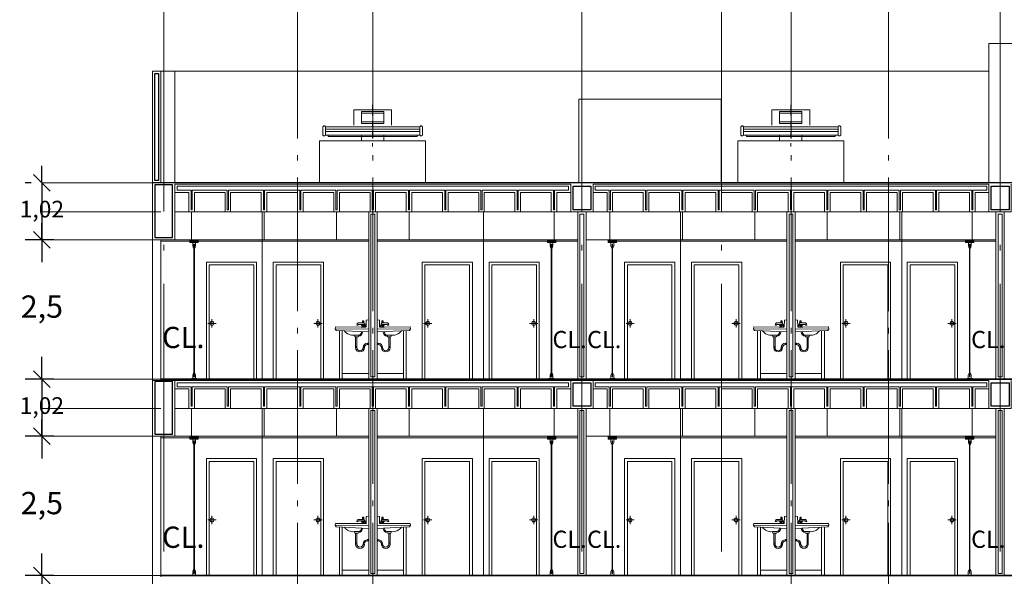
# Model space of a CAD drawing. Units: millimetres. Extents: x 170 to 719, y 262 to 546.
# Drawn here: x 497 to 515, y 424 to 434 of the extents above; entities that cross this region are included whole.
import ezdxf

# ---------------------------------------------------------------- set-up
doc = ezdxf.new("R2010")
doc.units = ezdxf.units.MM
for name, pattern in [('ACAD_ISO04W100', [30, 24, -3, 0, -3]), ('ACAD_ISO06W100', [37.5, 24, -3, 0.5, -3, 0.5, -3, 0.5, -3]), ('DASHED2', [9.525, 6.35, -3.175])]:
    doc.linetypes.add(name, pattern=pattern)
doc.layers.get('0').update_dxf_attribs({"lineweight": 20})
for name, color, linetype, lineweight in [('Cotas', 7, 'Continuous', 25), ('Desniveles', 84, 'Continuous', 25), ('Ejes', 250, 'ACAD_ISO04W100', 13), ('Ejes Estructurales', 177, 'Continuous', 13), ('Estructura', 5, 'Continuous', 18), ('Muebles fijos', 30, 'Continuous', 15), ('Muros', 10, 'Continuous', 20), ('Muros divisorios', 4, 'Continuous', 18), ('Muros int', 24, 'Continuous', 25), ('Puertas', 7, 'Continuous', 13), ('Textos', 6, 'Continuous', 30), ('Volados', 7, 'DASHED2', 20)]:
    doc.layers.add(name, color=color, linetype=linetype, lineweight=lineweight)
doc.styles.get("Standard").update_dxf_attribs({"font": 'cityb___.ttf'})
doc.dimstyles.new('ISO-25', dxfattribs={"dimtxt": 1, "dimasz": 1, "dimexe": 1.25, "dimexo": 0.625, "dimtad": 1, "dimtih": 1, "dimtoh": 1, "dimtxsty": 'Standard', "dimblk": 'ARCHTICK', "dimcen": 1, "dimadec": 0, "dimazin": 0, "dimtfac": 1, "dimtmove": 0, "dimatfit": 3, "dimfxl": 1, "dimarcsym": 0})

# ---------------------------------------------------------------- blocks, each defined once
blk = doc.blocks.new('_Oblique')
at = {"color": 0, "linetype": 'ByBlock', "lineweight": -2}
blk.add_line((-0.5, -0.5), (0.5, 0.5), dxfattribs=at)
blk = doc.blocks.new('*D57')
at = {"layer": 'Cotas', "color": 0, "lineweight": -2}
for p, q in [((497.635, 424.491), (497.635, 424.791)), ((497.445, 424.491), (497.335, 424.491)), ((497.635, 424.491), (497.635, 423.466)), ((497.445, 423.466), (497.335, 423.466)), ((497.635, 423.466), (497.635, 423.166))]:
    blk.add_line(p, q, dxfattribs=at)
at = {"layer": 'Defpoints', "color": 0}
for p in [(498.07, 424.491), (497.635, 423.466), (498.07, 423.466)]:
    blk.add_point(p, dxfattribs=at)
at = {"layer": 'Cotas', "color": 0, "lineweight": -2, "xscale": 0.3, "yscale": 0.3, "zscale": 0.3}
for p, rotation in [((497.635, 424.491), 270), ((497.635, 423.466), 90)]:
    blk.add_blockref('_Oblique', p, dxfattribs=dict(at, rotation=rotation))
at = {"layer": 'Cotas', "color": 0, "insert": (497.635, 423.978), "char_height": 0.3, "attachment_point": 5}
blk.add_mtext('1,02', dxfattribs=at)
blk = doc.blocks.new('PFACHADA_90CM')
for points in [[(0, 0), (0, 2.1), (0.9, 2.1), (0.9, 0)], [(0.05, 0), (0.05, 2.05), (0.85, 2.05), (0.85, 0)], [(0.1, 1), (0.1, 1.074)], [(0.1, 1), (0.026, 1)], [(0.1, 1), (0.174, 1)], [(0.1, 1), (0.1, 0.926)]]:
    blk.add_lwpolyline(points)
blk.add_circle((0.1, 1), 0.035)
blk = doc.blocks.new('Faucet - Bathroom side')
at = {"linetype": 'Continuous'}
for p, q in [((-1.625, 0), (-1.375, 0)), ((-1.375, 0), (1.375, 0)), ((-0.88366, 0.25), (0.88424, 0.25)), ((-0.625, 4.25), (0.375, 4.25)), ((0.375, 3.75), (-0.625, 3.75)), ((-0.625, 3), (3.375, 3)), ((-0.375, 1.625), (-0.625, 1.625)), ((-0.375, 1.375), (-0.625, 1.375)), ((0.48078, 0.75), (-0.47286, 0.75)), ((-0.375, 3), (-0.375, 3.5)), ((0.125, 3.5), (0.125, 3)), ((2.875, 2), (0.375, 2)), ((0.375, 1.625), (0.625, 1.625)), ((0.375, 1.375), (0.625, 1.375)), ((4.375, 1.5), (3.375, 1.5))]:
    blk.add_line(p, q, dxfattribs=at)
for points in [[(-0.625, 3.75), (-0.625, 4.25)], [(-0.375, 4.5), (0.125, 4.5)], [(0.125, 3.5), (-0.375, 3.5)], [(0.375, 4.25), (0.375, 3.75)]]:
    blk.add_lwpolyline(points, dxfattribs=at)
blk.add_lwpolyline([(-0.375, 1), (-0.375, 2), (0.375, 2), (0.375, 1)], close=True, dxfattribs=at)
for centre in [(-0.875, 1.5), (0, 1.5), (0.875, 1.5)]:
    blk.add_circle(centre, 0.27951, dxfattribs=at)
for centre, radius, start, end in [((3.45929, -0.0281), 5.08436, 143.4467, 179.6834), ((-1.75, 1.375), 1.42522, 285.2551, 344.7449), ((-0.38253, 4.2575), 0.24259, 88.22243, 181.7776), ((-0.38253, 3.7424), 0.24259, 178.2224, 271.7776), ((0.13252, 4.2575), 0.24259, 358.2224, 91.77757), ((0.13252, 3.7424), 0.24259, 268.2224, 1.777565), ((1.75, 1.375), 1.42522, 195.2551, 254.7449), ((-2.49562, -0.286), 3.38273, 9.709485, 29.48735), ((2.96867, 1.5936), 0.41699, 347.0192, 102.9808), ((2.70708, 1.4714), 1.66816, 0.9827695, 66.39737)]:
    blk.add_arc(centre, radius, start, end, dxfattribs=at)
blk = doc.blocks.new('lavam')
for p, q in [((-0.042, 0.101), (-0.047, -0.021)), ((-0.003, 0.108), (-0.04, 0.104)), ((0, -0.105), (0, 0.105)), ((-0.595, -0.023), (-0.6, -0.05)), ((-0.6, -0.051), (0, -0.057)), ((-0.6, -0.052), (-0.583, -0.082)), ((-0.595, -0.022), (-0.593, -0.02)), ((-0.592, -0.02), (-0.127, -0.025)), ((-0.583, -0.082), (-0.005, -0.11)), ((-0.524, -0.085), (-0.524, -0.957)), ((-0.474, -0.088), (-0.474, -0.957)), ((-0.25, -0.196), (-0.257, -0.17)), ((-0.173, -0.165), (-0.182, -0.166)), ((-0.059, -0.025), (-0.049, -0.025)), ((-0.188, -0.197), (-0.249, -0.197)), ((-0.235, -0.197), (-0.235, -0.391)), ((-0.212, -0.197), (-0.212, -0.391)), ((-0.187, -0.196), (-0.186, -0.19)), ((-0.022, -0.312), (0, -0.312)), ((-0.022, -0.312), (-0.022, -0.335)), ((-0.022, -0.335), (0, -0.335)), ((-0.012, -0.312), (-0.012, -0.335)), ((-0.212, -0.371), (-0.235, -0.371)), ((-0.212, -0.391), (-0.235, -0.391)), ((-0.078, -0.401), (-0.101, -0.401)), ((-0.077, -0.381), (-0.1, -0.381)), ((-0.077, -0.391), (-0.1, -0.391)), ((-0.077, -0.391), (-0.1, -0.391)), ((-0.474, -0.857), (0, -0.857))]:
    blk.add_line(p, q)
for centre, radius, start, end in [((-0.039, 0.101), 0.003, 97.2692, 177.9383), ((-0.003, 0.105), 0.003, 0, 97.2692), ((-0.597, -0.051), 0.003, 169.7965, 208.8646), ((-0.592, -0.023), 0.003, 90, 169.7965), ((-0.438, -0.092), 0.003, 38.2521, 83.8229), ((-0.278, 0.03), 0.199, 217.2589, 275.2544), ((-0.259, -0.171), 0.003, 13.7417, 97.1979), ((-0.207, 0.918), 1.084, 267.3669, 271.3127), ((-0.194, -0.103), 0.0857, 277.5893, 358.5902), ((-0.18, -0.12), 0.046, 279.3625, 339.9112), ((-0.257, -0.082), 0.131, 336.1222, 350.4074), ((-0.052, -0.021), 0.005, 303.2893, 357.9383), ((-0.005, -0.105), 0.005, 267.8266, 0), ((-0.249, -0.196), 0.001, 193.7417, 270), ((-0.188, -0.196), 0.001, 270, 343.6174), ((-0.183, -0.191), 0.003, 97.5893, 163.6174), ((-0.022, -0.391), 0.0786, 90, 180), ((-0.022, -0.391), 0.0558, 90, 180), ((-0.156, -0.391), 0.0786, 180, 0), ((-0.156, -0.391), 0.0558, 180, 0)]:
    blk.add_arc(centre, radius, start, end)
at = {"xscale": -0.02539999999999054, "yscale": 0.02539999999999054, "zscale": 0.0254}
blk.add_blockref('Faucet - Bathroom side', (-0.1, -0.025), dxfattribs=at)
blk = doc.blocks.new('closett')
for p, q in [((-0.15, -0.038), (-0.112, 0)), ((0, 0), (-0.15, 0)), ((-0.15, 0), (-0.15, -0.05)), ((-0.117, -0.05), (-0.067, 0)), ((-0.094, -0.05), (-0.044, 0)), ((0, -0.05), (0, 0)), ((-0.15, -0.016), (-0.134, 0)), ((-0.15, -0.05), (0, -0.05)), ((-0.139, -0.05), (-0.089, 0)), ((-0.05, -0.05), (-0.1, -0.05)), ((-0.1, -0.05), (-0.1, -0.11)), ((-0.1, -0.11), (-0.086, -0.15)), ((-0.086, -0.15), (-0.08, -0.15)), ((-0.08, -0.15), (-0.08, -0.079)), ((-0.08, -0.079), (-0.07, -0.079)), ((-0.079, -2.39), (-0.079, -0.079)), ((-0.072, -0.05), (-0.022, 0)), ((-0.07, -0.079), (-0.07, -0.15)), ((-0.07, -0.15), (-0.064, -0.15)), ((-0.069, -2.39), (-0.069, -0.15)), ((-0.064, -0.15), (-0.05, -0.11)), ((-0.05, -0.05), (0, 0)), ((-0.05, -0.11), (-0.05, -0.05)), ((-0.027, -0.05), (0, -0.023)), ((-0.005, -0.05), (0, -0.045)), ((-0.099, -2.43), (-0.086, -2.39)), ((-0.099, -2.49), (-0.099, -2.43)), ((-0.086, -2.39), (-0.079, -2.39)), ((-0.079, -2.39), (-0.079, -2.461)), ((-0.079, -2.461), (-0.069, -2.461)), ((-0.069, -2.461), (-0.069, -2.39)), ((-0.069, -2.39), (-0.063, -2.39)), ((-0.063, -2.39), (-0.049, -2.43)), ((-0.049, -2.43), (-0.049, -2.49)), ((-0.027, -2.49), (-0.122, -2.49)), ((-0.122, -2.5), (-0.122, -2.49)), ((-0.027, -2.49), (-0.027, -2.5))]:
    blk.add_line(p, q)
blk = doc.blocks.new('*D265')
at = {"layer": 'Cotas', "color": 0, "lineweight": -2}
for p, q in [((497.635, 428.016), (497.635, 428.316)), ((497.445, 428.016), (497.335, 428.016)), ((497.635, 428.016), (497.635, 426.991)), ((497.445, 426.991), (497.335, 426.991)), ((497.635, 426.991), (497.635, 426.691))]:
    blk.add_line(p, q, dxfattribs=at)
at = {"layer": 'Defpoints', "color": 0}
for p in [(498.07, 428.016), (497.635, 426.991), (498.07, 426.991)]:
    blk.add_point(p, dxfattribs=at)
at = {"layer": 'Cotas', "color": 0, "lineweight": -2, "xscale": 0.3, "yscale": 0.3, "zscale": 0.3}
for p, rotation in [((497.635, 428.016), 270), ((497.635, 426.991), 90)]:
    blk.add_blockref('_Oblique', p, dxfattribs=dict(at, rotation=rotation))
at = {"layer": 'Cotas', "color": 0, "insert": (497.635, 427.503), "char_height": 0.3, "attachment_point": 5}
blk.add_mtext('1,02', dxfattribs=at)
blk = doc.blocks.new('*D266')
at = {"layer": 'Cotas', "color": 0, "lineweight": -2}
for p, q in [((497.635, 426.991), (497.635, 427.291)), ((497.852, 426.991), (497.335, 426.991)), ((497.635, 426.991), (497.635, 426.591)), ((497.635, 424.491), (497.635, 424.89)), ((497.852, 424.491), (497.335, 424.491)), ((497.635, 424.491), (497.635, 424.191))]:
    blk.add_line(p, q, dxfattribs=at)
at = {"layer": 'Defpoints', "color": 0}
for p in [(498.477, 426.991), (497.635, 424.491), (498.477, 424.491)]:
    blk.add_point(p, dxfattribs=at)
at = {"layer": 'Cotas', "color": 0, "lineweight": -2, "xscale": 0.3, "yscale": 0.3, "zscale": 0.3}
for p, rotation in [((497.635, 426.991), 270), ((497.635, 424.491), 90)]:
    blk.add_blockref('_Oblique', p, dxfattribs=dict(at, rotation=rotation))
at = {"layer": 'Cotas', "color": 0, "insert": (497.635, 425.741), "char_height": 0.4, "attachment_point": 5}
blk.add_mtext('2,5', dxfattribs=at)
blk = doc.blocks.new('*D267')
at = {"layer": 'Cotas', "color": 0, "lineweight": -2}
for p, q in [((497.635, 431.541), (497.635, 431.841)), ((497.445, 431.541), (497.335, 431.541)), ((497.635, 431.541), (497.635, 430.516)), ((497.445, 430.516), (497.335, 430.516)), ((497.635, 430.516), (497.635, 430.216))]:
    blk.add_line(p, q, dxfattribs=at)
at = {"layer": 'Defpoints', "color": 0}
for p in [(498.07, 431.541), (497.635, 430.516), (498.07, 430.516)]:
    blk.add_point(p, dxfattribs=at)
at = {"layer": 'Cotas', "color": 0, "lineweight": -2, "xscale": 0.3, "yscale": 0.3, "zscale": 0.3}
for p, rotation in [((497.635, 431.541), 270), ((497.635, 430.516), 90)]:
    blk.add_blockref('_Oblique', p, dxfattribs=dict(at, rotation=rotation))
at = {"layer": 'Cotas', "color": 0, "insert": (497.635, 431.028), "char_height": 0.3, "attachment_point": 5}
blk.add_mtext('1,02', dxfattribs=at)
blk = doc.blocks.new('*D268')
at = {"layer": 'Cotas', "color": 0, "lineweight": -2}
for p, q in [((497.635, 430.516), (497.635, 430.816)), ((497.852, 430.516), (497.335, 430.516)), ((497.635, 430.516), (497.635, 430.116)), ((497.635, 428.016), (497.635, 428.415)), ((497.852, 428.016), (497.335, 428.016)), ((497.635, 428.016), (497.635, 427.716))]:
    blk.add_line(p, q, dxfattribs=at)
at = {"layer": 'Defpoints', "color": 0}
for p in [(498.477, 430.516), (497.635, 428.016), (498.477, 428.016)]:
    blk.add_point(p, dxfattribs=at)
at = {"layer": 'Cotas', "color": 0, "lineweight": -2, "xscale": 0.3, "yscale": 0.3, "zscale": 0.3}
for p, rotation in [((497.635, 430.516), 270), ((497.635, 428.016), 90)]:
    blk.add_blockref('_Oblique', p, dxfattribs=dict(at, rotation=rotation))
at = {"layer": 'Cotas', "color": 0, "insert": (497.635, 429.266), "char_height": 0.4, "attachment_point": 5}
blk.add_mtext('2,5', dxfattribs=at)
blk = doc.blocks.new('V_Autocaja179cm')
at = {"color": 0, "linetype": 'ACAD_ISO06W100', "ltscale": 0.008}
blk.add_line((-0.895, 0.545), (-0.895, -0.202), dxfattribs=at)
for p, q in [((-0.555, 0.451), (-1.235, 0.451)), ((-0.695, 0.421), (-1.095, 0.421)), ((-0.695, 0.391), (-1.095, 0.391)), ((-0.695, 0.236), (-1.095, 0.236)), ((-0.695, 0.206), (-1.095, 0.206)), ((-0.048, 0.151), (-1.742, 0.151)), ((-0.048, 0), (-1.742, 0)), ((-1.095, 0), (-1.095, -0.104)), ((-0.695, 0), (-0.695, -0.104)), ((-0.098, -0.025), (-1.692, -0.025)), ((-0.695, -0.104), (-1.095, -0.104))]:
    blk.add_line(p, q)
at = {"color": 0, "linetype": 'ACAD_ISO06W100'}
for p, q in [((-1.235, 0.451), (-1.235, 0.176)), ((-1.095, 0.421), (-1.095, 0.206)), ((-0.695, 0.421), (-0.695, 0.206)), ((-0.555, 0.451), (-0.555, 0.176)), ((-1.692, -0.025), (-1.692, 0)), ((-0.098, -0.025), (-0.098, 0))]:
    blk.add_line(p, q, dxfattribs=at)
at = {"color": 2}
for p, q in [((-1.79, 0), (-1.79, 0.151)), ((-1.742, 0.001), (-1.742, 0.151)), ((-0.048, 0.108), (-1.742, 0.108)), ((-0.048, 0.064), (-1.742, 0.064)), ((-0.048, 0.001), (-0.048, 0.151)), ((0, 0), (0, 0.151))]:
    blk.add_line(p, q, dxfattribs=at)
for points in [[(-1.79, 0.151), (-1.772, 0.166), (-1.753, 0.166), (-1.742, 0.151)], [(-1.742, 0), (-1.76, -0.015), (-1.779, -0.015), (-1.79, -0.001)], [(0, 0.151), (-0.018, 0.166), (-0.037, 0.166), (-0.048, 0.151)], [(0, 0), (-0.018, -0.015), (-0.037, -0.015), (-0.048, -0.001)]]:
    blk.add_lwpolyline(points, dxfattribs=at)

msp = doc.modelspace()

# ---------------------------------------------------------------- linework, layer by layer
at = {"layer": 'Desniveles'}
for p, q in [((545.019, 431.541), (499.619, 431.541)), ((545.019, 428.016), (499.769, 428.016)), ((499.769, 428.016), (545.019, 428.016)), ((545.019, 424.491), (499.769, 424.491)), ((499.769, 424.491), (545.019, 424.491))]:
    msp.add_line(p, q, dxfattribs=at)
at = {"layer": 'Ejes', "linetype": 'ACAD_ISO04W100', "ltscale": 0.1}
for p, q in [((502.221, 437.837), (502.221, 412.416)), ((503.571, 437.837), (503.571, 412.416)), ((511.071, 437.837), (511.071, 413.316)), ((512.821, 437.837), (512.821, 413.316)), ((497.635, 431.541), (499.769, 431.541)), ((499.769, 431.016), (497.625, 431.016)), ((499.769, 430.516), (497.625, 430.516)), ((497.635, 428.016), (499.769, 428.016)), ((499.769, 427.491), (497.625, 427.491)), ((499.769, 426.991), (497.625, 426.991)), ((497.635, 424.491), (499.769, 424.491))]:
    msp.add_line(p, q, dxfattribs=at)
at = {"layer": 'Ejes Estructurales', "linetype": 'ACAD_ISO04W100', "ltscale": 0.2}
for p, q in [((499.821, 441.924), (499.821, 412.416)), ((507.321, 441.924), (507.321, 412.416)), ((509.821, 441.924), (509.821, 413.316))]:
    msp.add_line(p, q, dxfattribs=at)
at = {"layer": 'Ejes Estructurales', "linetype": 'ACAD_ISO04W100', "lineweight": 13, "ltscale": 0.2}
msp.add_line((514.821, 441.924), (514.821, 413.316), dxfattribs=at)
at = {"layer": 'Estructura'}
for p, q in [((499.619, 433.541), (499.619, 416.391)), ((499.619, 431.541), (499.619, 433.541)), ((500.019, 433.541), (500.019, 431.541)), ((500.019, 431.516), (500.019, 430.516)), ((500.019, 431.016), (514.619, 431.016)), ((500.019, 430.516), (499.769, 430.516)), ((500.019, 427.991), (499.619, 427.991)), ((500.019, 427.991), (500.019, 426.991)), ((507.121, 427.991), (507.521, 427.991)), ((500.019, 427.491), (514.619, 427.491)), ((500.019, 426.991), (499.769, 426.991))]:
    msp.add_line(p, q, dxfattribs=at)
for points in [[(507.121, 431.516), (500.019, 431.516), (500.019, 431.366), (500.27, 431.366), (500.27, 431.016), (500.37, 431.016), (500.37, 431.366), (500.92, 431.366), (500.92, 431.016), (501.02, 431.016), (501.02, 431.366), (501.57, 431.366), (501.57, 431.016), (501.67, 431.016), (501.67, 431.366), (502.22, 431.366), (502.22, 431.016), (502.32, 431.016), (502.32, 431.366), (502.87, 431.366), (502.87, 431.016), (502.97, 431.016), (502.97, 431.366), (503.52, 431.366), (503.52, 431.016), (503.62, 431.016), (503.62, 431.366), (504.17, 431.366), (504.17, 431.016), (504.27, 431.016), (504.27, 431.366), (504.82, 431.366), (504.82, 431.016), (504.92, 431.016), (504.92, 431.366), (505.47, 431.366), (505.47, 431.016), (505.57, 431.016), (505.57, 431.366), (506.12, 431.366), (506.12, 431.016), (506.22, 431.016), (506.22, 431.366), (506.77, 431.366), (506.77, 431.016), (506.87, 431.016), (506.87, 431.366), (507.121, 431.366)], [(507.521, 431.516), (514.619, 431.516), (514.619, 431.366), (514.372, 431.366), (514.372, 431.016), (514.272, 431.016), (514.272, 431.366), (513.722, 431.366), (513.722, 431.016), (513.622, 431.016), (513.622, 431.366), (513.072, 431.366), (513.072, 431.016), (512.972, 431.016), (512.972, 431.366), (512.422, 431.366), (512.422, 431.016), (512.322, 431.016), (512.322, 431.366), (511.772, 431.366), (511.772, 431.016), (511.672, 431.016), (511.672, 431.366), (511.122, 431.366), (511.122, 431.016), (511.022, 431.016), (511.022, 431.366), (510.472, 431.366), (510.472, 431.016), (510.372, 431.016), (510.372, 431.366), (509.822, 431.366), (509.822, 431.016), (509.722, 431.016), (509.722, 431.366), (509.172, 431.366), (509.172, 431.016), (509.072, 431.016), (509.072, 431.366), (508.522, 431.366), (508.522, 431.016), (508.422, 431.016), (508.422, 431.366), (507.872, 431.366), (507.872, 431.016), (507.772, 431.016), (507.772, 431.366), (507.521, 431.366)], [(507.121, 427.991), (500.019, 427.991), (500.019, 427.841), (500.27, 427.841), (500.27, 427.491), (500.37, 427.491), (500.37, 427.841), (500.92, 427.841), (500.92, 427.491), (501.02, 427.491), (501.02, 427.841), (501.57, 427.841), (501.57, 427.491), (501.67, 427.491), (501.67, 427.841), (502.22, 427.841), (502.22, 427.491), (502.32, 427.491), (502.32, 427.841), (502.87, 427.841), (502.87, 427.491), (502.97, 427.491), (502.97, 427.841), (503.52, 427.841), (503.52, 427.491), (503.62, 427.491), (503.62, 427.841), (504.17, 427.841), (504.17, 427.491), (504.27, 427.491), (504.27, 427.841), (504.82, 427.841), (504.82, 427.491), (504.92, 427.491), (504.92, 427.841), (505.47, 427.841), (505.47, 427.491), (505.57, 427.491), (505.57, 427.841), (506.12, 427.841), (506.12, 427.491), (506.22, 427.491), (506.22, 427.841), (506.77, 427.841), (506.77, 427.491), (506.87, 427.491), (506.87, 427.841), (507.121, 427.841)], [(507.521, 427.991), (514.619, 427.991), (514.619, 427.841), (514.372, 427.841), (514.372, 427.491), (514.272, 427.491), (514.272, 427.841), (513.722, 427.841), (513.722, 427.491), (513.622, 427.491), (513.622, 427.841), (513.072, 427.841), (513.072, 427.491), (512.972, 427.491), (512.972, 427.841), (512.422, 427.841), (512.422, 427.491), (512.322, 427.491), (512.322, 427.841), (511.772, 427.841), (511.772, 427.491), (511.672, 427.491), (511.672, 427.841), (511.122, 427.841), (511.122, 427.491), (511.022, 427.491), (511.022, 427.841), (510.472, 427.841), (510.472, 427.491), (510.372, 427.491), (510.372, 427.841), (509.822, 427.841), (509.822, 427.491), (509.722, 427.491), (509.722, 427.841), (509.172, 427.841), (509.172, 427.491), (509.072, 427.491), (509.072, 427.841), (508.522, 427.841), (508.522, 427.491), (508.422, 427.491), (508.422, 427.841), (507.872, 427.841), (507.872, 427.491), (507.772, 427.491), (507.772, 427.841), (507.521, 427.841)]]:
    msp.add_lwpolyline(points, close=True, dxfattribs=at)
for points in [[(507.521, 431.516), (507.521, 431.016), (507.121, 431.016), (507.121, 431.516)], [(515.019, 431.516), (515.019, 431.016), (514.619, 431.016), (514.619, 431.516)], [(507.521, 427.991), (507.521, 427.491), (507.121, 427.491), (507.121, 427.991)], [(507.521, 427.991), (507.521, 427.491), (507.121, 427.491), (507.121, 427.991)], [(515.019, 427.991), (515.019, 427.491), (514.619, 427.491), (514.619, 427.991)], [(515.019, 427.991), (515.019, 427.491), (514.619, 427.491), (514.619, 427.991)]]:
    msp.add_lwpolyline(points, dxfattribs=at)
at = {"layer": 'Muebles fijos'}
for points in [[(507.264, 433.041), (509.819, 433.041), (509.819, 431.541), (507.264, 431.541)], [(502.617, 432.291), (504.517, 432.291), (504.517, 431.541), (502.617, 431.541)], [(510.117, 432.291), (512.017, 432.291), (512.017, 431.541), (510.117, 431.541)]]:
    msp.add_lwpolyline(points, close=True, dxfattribs=at)
at = {"layer": 'Muros'}
for p, q in [((514.619, 434.041), (514.619, 431.541)), ((514.619, 434.041), (517.619, 434.041)), ((499.619, 433.541), (514.619, 433.541)), ((499.769, 430.516), (499.769, 427.991)), ((499.769, 426.991), (499.769, 424.466))]:
    msp.add_line(p, q, dxfattribs=at)
msp.add_lwpolyline([(499.619, 433.541), (499.769, 433.541), (499.769, 431.541), (499.619, 431.541)], close=True, dxfattribs=at)
at = {"layer": 'Muros divisorios'}
for p, q in [((500.32, 431.016), (500.32, 430.516)), ((501.586, 431.016), (501.586, 428.016)), ((501.62, 431.016), (501.62, 430.516)), ((502.92, 431.016), (502.92, 430.516)), ((504.22, 431.016), (504.22, 430.516)), ((505.556, 431.016), (505.556, 428.016)), ((506.82, 431.016), (506.82, 430.516)), ((507.822, 431.016), (507.822, 430.516)), ((509.086, 431.016), (509.086, 428.016)), ((509.122, 431.016), (509.122, 430.516)), ((510.422, 431.016), (510.422, 430.516)), ((511.722, 431.016), (511.722, 430.516)), ((513.022, 431.016), (513.022, 430.516)), ((513.056, 431.016), (513.056, 428.016)), ((514.322, 431.016), (514.322, 430.516)), ((500.32, 427.491), (500.32, 426.991)), ((501.586, 427.491), (501.586, 424.491)), ((501.62, 427.491), (501.62, 426.991)), ((502.92, 427.491), (502.92, 426.991)), ((504.22, 427.491), (504.22, 426.991)), ((505.556, 427.491), (505.556, 424.491)), ((506.82, 427.491), (506.82, 426.991)), ((507.822, 427.491), (507.822, 426.991)), ((509.086, 427.491), (509.086, 424.491)), ((509.122, 427.491), (509.122, 426.991)), ((510.422, 427.491), (510.422, 426.991)), ((511.722, 427.491), (511.722, 426.991)), ((513.022, 427.491), (513.022, 426.991)), ((513.056, 427.491), (513.056, 424.491)), ((514.322, 427.491), (514.322, 426.991))]:
    msp.add_line(p, q, dxfattribs=at)
at = {"layer": 'Muros divisorios', "ltscale": 0.2}
for p, q in [((503.496, 428.016), (503.496, 431.016)), ((503.646, 428.016), (503.646, 431.016)), ((507.246, 428.016), (507.246, 431.016)), ((507.396, 428.016), (507.396, 431.016)), ((510.996, 428.016), (510.996, 431.016)), ((511.146, 428.016), (511.146, 431.016)), ((514.746, 428.016), (514.746, 431.016)), ((514.896, 428.016), (514.896, 431.016)), ((503.496, 424.491), (503.496, 427.491)), ((503.646, 424.491), (503.646, 427.491)), ((507.246, 424.491), (507.246, 427.491)), ((507.396, 424.491), (507.396, 427.491)), ((510.996, 424.491), (510.996, 427.491)), ((511.146, 424.491), (511.146, 427.491)), ((514.746, 424.491), (514.746, 427.491)), ((514.896, 424.491), (514.896, 427.491))]:
    msp.add_line(p, q, dxfattribs=at)
at = {"layer": 'Muros divisorios'}
for points in [[(507.081, 431.476), (500.059, 431.476), (500.059, 431.406), (500.31, 431.406), (500.31, 431.056), (500.33, 431.056), (500.33, 431.406), (500.96, 431.406), (500.96, 431.056), (500.98, 431.056), (500.98, 431.406), (501.61, 431.406), (501.61, 431.056), (501.63, 431.056), (501.63, 431.406), (502.26, 431.406), (502.26, 431.056), (502.28, 431.056), (502.28, 431.406), (502.91, 431.406), (502.91, 431.056), (502.93, 431.056), (502.93, 431.406), (503.56, 431.406), (503.56, 431.056), (503.58, 431.056), (503.58, 431.406), (504.21, 431.406), (504.21, 431.056), (504.23, 431.056), (504.23, 431.406), (504.86, 431.406), (504.86, 431.056), (504.88, 431.056), (504.88, 431.406), (505.51, 431.406), (505.51, 431.056), (505.53, 431.056), (505.53, 431.406), (506.16, 431.406), (506.16, 431.056), (506.18, 431.056), (506.18, 431.406), (506.81, 431.406), (506.81, 431.056), (506.83, 431.056), (506.83, 431.406), (507.081, 431.406)], [(507.561, 431.476), (514.584, 431.476), (514.584, 431.406), (514.332, 431.406), (514.332, 431.056), (514.312, 431.056), (514.312, 431.406), (513.682, 431.406), (513.682, 431.056), (513.662, 431.056), (513.662, 431.406), (513.032, 431.406), (513.032, 431.056), (513.012, 431.056), (513.012, 431.406), (512.382, 431.406), (512.382, 431.056), (512.362, 431.056), (512.362, 431.406), (511.732, 431.406), (511.732, 431.056), (511.712, 431.056), (511.712, 431.406), (511.082, 431.406), (511.082, 431.056), (511.062, 431.056), (511.062, 431.406), (510.432, 431.406), (510.432, 431.056), (510.412, 431.056), (510.412, 431.406), (509.782, 431.406), (509.782, 431.056), (509.762, 431.056), (509.762, 431.406), (509.132, 431.406), (509.132, 431.056), (509.112, 431.056), (509.112, 431.406), (508.482, 431.406), (508.482, 431.056), (508.462, 431.056), (508.462, 431.406), (507.832, 431.406), (507.832, 431.056), (507.812, 431.056), (507.812, 431.406), (507.561, 431.406)], [(507.081, 427.951), (500.059, 427.951), (500.059, 427.881), (500.31, 427.881), (500.31, 427.531), (500.33, 427.531), (500.33, 427.881), (500.96, 427.881), (500.96, 427.531), (500.98, 427.531), (500.98, 427.881), (501.61, 427.881), (501.61, 427.531), (501.63, 427.531), (501.63, 427.881), (502.26, 427.881), (502.26, 427.531), (502.28, 427.531), (502.28, 427.881), (502.91, 427.881), (502.91, 427.531), (502.93, 427.531), (502.93, 427.881), (503.56, 427.881), (503.56, 427.531), (503.58, 427.531), (503.58, 427.881), (504.21, 427.881), (504.21, 427.531), (504.23, 427.531), (504.23, 427.881), (504.86, 427.881), (504.86, 427.531), (504.88, 427.531), (504.88, 427.881), (505.51, 427.881), (505.51, 427.531), (505.53, 427.531), (505.53, 427.881), (506.16, 427.881), (506.16, 427.531), (506.18, 427.531), (506.18, 427.881), (506.81, 427.881), (506.81, 427.531), (506.83, 427.531), (506.83, 427.881), (507.081, 427.881)], [(507.561, 427.951), (514.584, 427.951), (514.584, 427.881), (514.332, 427.881), (514.332, 427.531), (514.312, 427.531), (514.312, 427.881), (513.682, 427.881), (513.682, 427.531), (513.662, 427.531), (513.662, 427.881), (513.032, 427.881), (513.032, 427.531), (513.012, 427.531), (513.012, 427.881), (512.382, 427.881), (512.382, 427.531), (512.362, 427.531), (512.362, 427.881), (511.732, 427.881), (511.732, 427.531), (511.712, 427.531), (511.712, 427.881), (511.082, 427.881), (511.082, 427.531), (511.062, 427.531), (511.062, 427.881), (510.432, 427.881), (510.432, 427.531), (510.412, 427.531), (510.412, 427.881), (509.782, 427.881), (509.782, 427.531), (509.762, 427.531), (509.762, 427.881), (509.132, 427.881), (509.132, 427.531), (509.112, 427.531), (509.112, 427.881), (508.482, 427.881), (508.482, 427.531), (508.462, 427.531), (508.462, 427.881), (507.832, 427.881), (507.832, 427.531), (507.812, 427.531), (507.812, 427.881), (507.561, 427.881)]]:
    msp.add_lwpolyline(points, close=True, dxfattribs=at)
at = {"layer": 'Muros divisorios', "ltscale": 0.2}
for points in [[(503.536, 430.976), (503.606, 430.976), (503.606, 428.056), (503.536, 428.056)], [(507.286, 430.976), (507.356, 430.976), (507.356, 428.056), (507.286, 428.056)], [(511.106, 430.976), (511.036, 430.976), (511.036, 428.056), (511.106, 428.056)], [(514.786, 430.976), (514.856, 430.976), (514.856, 428.056), (514.786, 428.056)], [(503.536, 427.451), (503.606, 427.451), (503.606, 424.531), (503.536, 424.531)], [(507.286, 427.451), (507.356, 427.451), (507.356, 424.531), (507.286, 424.531)], [(511.106, 427.451), (511.036, 427.451), (511.036, 424.531), (511.106, 424.531)], [(514.786, 427.451), (514.856, 427.451), (514.856, 424.531), (514.786, 424.531)]]:
    msp.add_lwpolyline(points, close=True, dxfattribs=at)
at = {"layer": 'Muros int'}
for points in [[(499.659, 433.501), (499.729, 433.501), (499.729, 431.581), (499.659, 431.581)], [(499.979, 431.501), (499.659, 431.501), (499.659, 430.556), (499.979, 430.556)], [(507.161, 431.476), (507.481, 431.476), (507.481, 431.056), (507.161, 431.056)], [(514.661, 431.476), (514.981, 431.476), (514.981, 431.056), (514.661, 431.056)], [(499.979, 427.976), (499.659, 427.976), (499.659, 427.031), (499.979, 427.031)], [(507.161, 427.951), (507.481, 427.951), (507.481, 427.531), (507.161, 427.531)], [(514.661, 427.951), (514.981, 427.951), (514.981, 427.531), (514.661, 427.531)]]:
    msp.add_lwpolyline(points, close=True, dxfattribs=at)
at = {"layer": 'Volados'}
for p, q in [((503.496, 430.516), (499.769, 430.516)), ((500.291, 430.491), (499.769, 430.491)), ((503.496, 430.491), (500.441, 430.491)), ((503.646, 430.516), (507.246, 430.516)), ((503.646, 430.491), (506.701, 430.491)), ((506.851, 430.491), (507.246, 430.491)), ((510.996, 430.516), (507.396, 430.516)), ((510.996, 430.491), (507.941, 430.491)), ((511.146, 430.516), (514.746, 430.516)), ((511.146, 430.491), (514.201, 430.491)), ((514.351, 430.491), (514.746, 430.491)), ((503.496, 426.991), (499.769, 426.991)), ((500.291, 426.966), (499.769, 426.966)), ((503.496, 426.966), (500.441, 426.966)), ((503.646, 426.991), (507.246, 426.991)), ((503.646, 426.966), (506.701, 426.966)), ((506.851, 426.966), (507.246, 426.966)), ((510.996, 426.991), (507.396, 426.991)), ((510.996, 426.966), (507.941, 426.966)), ((511.146, 426.991), (514.746, 426.991)), ((511.146, 426.966), (514.201, 426.966)), ((514.351, 426.966), (514.746, 426.966))]:
    msp.add_line(p, q, dxfattribs=at)

# ---------------------------------------------------------------- block references
at = {"layer": 'Muebles fijos'}
for name, p in [('V_Autocaja179cm', (504.462, 432.395)), ('V_Autocaja179cm', (511.962, 432.395)), ('closett', (500.441, 430.516)), ('closett', (507.941, 430.516)), ('lavam', (503.496, 428.973)), ('lavam', (510.996, 428.973)), ('closett', (500.441, 426.991)), ('closett', (507.941, 426.991)), ('lavam', (503.496, 425.448)), ('lavam', (510.996, 425.448))]:
    msp.add_blockref(name, p, dxfattribs=at)
at = {"layer": 'Muebles fijos', "xscale": -1}
for name, p in [('closett', (506.701, 430.516)), ('closett', (514.201, 430.516)), ('lavam', (503.646, 428.973)), ('lavam', (511.146, 428.973)), ('closett', (506.701, 426.991)), ('closett', (514.201, 426.991)), ('lavam', (503.646, 425.448)), ('lavam', (511.146, 425.448))]:
    msp.add_blockref(name, p, dxfattribs=at)
at = {"layer": 'Puertas'}
for p in [(500.586, 428.016), (504.456, 428.016), (508.086, 428.016), (511.956, 428.016), (500.586, 424.491), (504.456, 424.491), (508.086, 424.491), (511.956, 424.491)]:
    msp.add_blockref('PFACHADA_90CM', p, dxfattribs=at)
at = {"layer": 'Puertas', "xscale": -1}
for p in [(502.686, 428.016), (506.556, 428.016), (510.186, 428.016), (514.056, 428.016), (502.686, 424.491), (506.556, 424.491), (510.186, 424.491), (514.056, 424.491)]:
    msp.add_blockref('PFACHADA_90CM', p, dxfattribs=at)

# ---------------------------------------------------------------- texts
at = {"layer": 'Textos'}
for height, p in [(0.3813, (499.792, 428.573)), (0.3088, (506.792, 428.573)), (0.3088, (507.412, 428.573)), (0.3088, (514.3, 428.573)), (0.3813, (499.792, 424.989)), (0.3088, (506.792, 424.989)), (0.3088, (507.412, 424.989)), (0.3088, (514.3, 424.989))]:
    msp.add_text('CL.', height=height, dxfattribs=at).set_placement(p)

# ---------------------------------------------------------------- dimensions: what is measured, and where the dimension line sits
at = {"layer": 'Cotas'}
for base, p1, p2, picture, middle in [((497.634752731, 430.515744246), (498.069906437, 431.540744246), (498.069906437, 430.515744246), '*D267', (497.634752731, 431.028244246)), ((497.634752731, 426.990744246), (498.069906437, 428.015744246), (498.069906437, 426.990744246), '*D265', (497.634752731, 427.503244246)), ((497.634752731, 423.465744246), (498.069906437, 424.490744246), (498.069906437, 423.465744246), '*D57', (497.634752731, 423.978244246))]:
    dim = msp.add_linear_dim(base=base, p1=p1, p2=p2, angle=90, dimstyle='ISO-25', override={"dimtxt": 0.3, "dimasz": 0.3, "dimexe": 0.3, "dimblk1": 'Oblique', "dimblk2": 'Oblique', "dimsah": 1}, dxfattribs=at)
    dim.commit()
    dim.dimension.update_dxf_attribs({"geometry": picture, "text_midpoint": middle, "dimtype": 160})
for base, p1, p2, picture, middle in [((497.635, 428.016), (498.477, 430.516), (498.477, 428.016), '*D268', (497.635, 429.266)), ((497.635, 424.491), (498.477, 426.991), (498.477, 424.491), '*D266', (497.635, 425.741))]:
    dim = msp.add_linear_dim(base=base, p1=p1, p2=p2, angle=90, dimstyle='ISO-25', override={"dimtxt": 0.4, "dimasz": 0.3, "dimexe": 0.3, "dimblk1": 'Oblique', "dimblk2": 'Oblique', "dimsah": 1}, dxfattribs=at)
    dim.commit()
    dim.dimension.update_dxf_attribs({"geometry": picture, "text_midpoint": middle})

doc.saveas('drawing.dxf')
